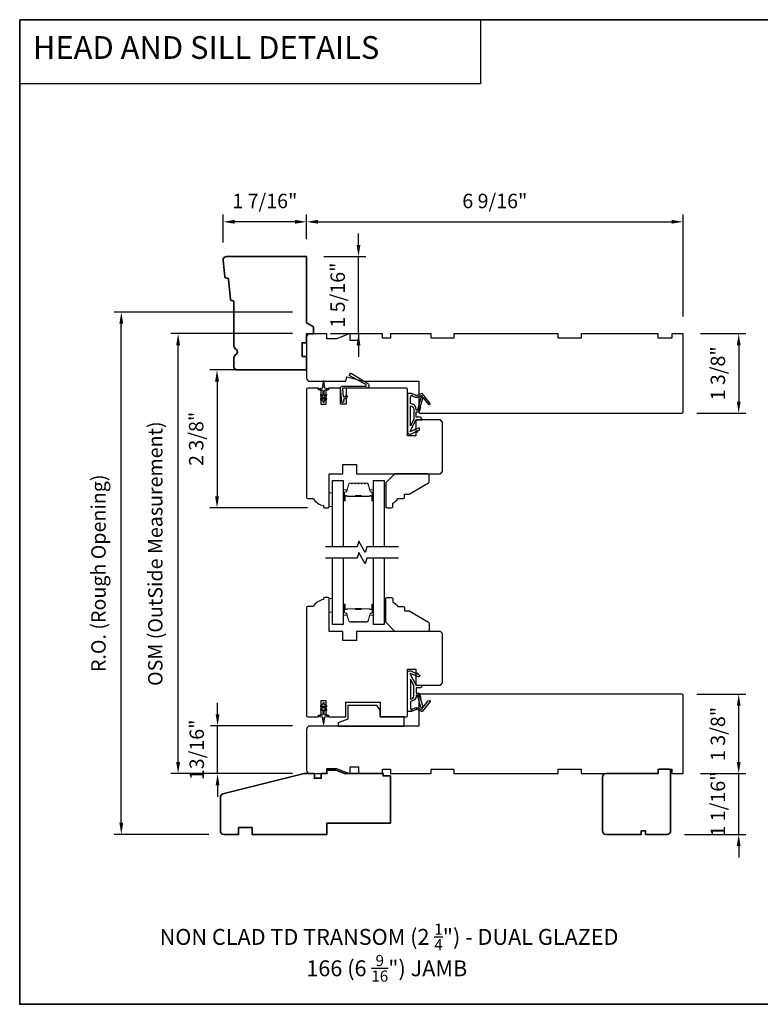
# Model space of a CAD drawing. Extents: x -749 to -523, y 2365 to 2497.
# Drawn here: x -749 to -736, y 2411 to 2428 of the extents above; entities that cross this region are included whole.
import ezdxf

# ---------------------------------------------------------------- set-up
doc = ezdxf.new("R2010")
doc.units = 0
doc.header["$LTSCALE"] = 200
doc.header["$MEASUREMENT"] = 0
doc.header["$PDMODE"] = 3
doc.header["$PDSIZE"] = 25
doc.linetypes.add('HIDDEN', pattern=[0.375, 0.25, -0.125])
doc.layers.get('DEFPOINTS').update_dxf_attribs({"color": 2, "linetype": 'CONTINUOUS'})
for name, color, linetype, lineweight in [('2', 2, 'CONTINUOUS', 25), ('5', 7, 'HIDDEN', 9), ('6', 6, 'CONTINUOUS', 5), ('8', 7, 'CONTINUOUS', 35), ('Butal', 9, 'CONTINUOUS', 15), ('Spacer Bar', 1, 'CONTINUOUS', 9), ('Symbol (ISO)', 7, 'CONTINUOUS', 25), ('Wood', 7, 'CONTINUOUS', 25)]:
    doc.layers.add(name, color=color, linetype=linetype, lineweight=lineweight)
for name, color, linetype in [('7', 7, 'CONTINUOUS'), ('Glass', 6, 'CONTINUOUS'), ('MISCELLANEOUS', 6, 'CONTINUOUS'), ('Visible (ANSI)', 7, 'CONTINUOUS')]:
    doc.layers.add(name, color=color, linetype=linetype)
doc.styles.add('BOLD', font='txt')
doc.styles.add('Note Text (ISO)', font='tahoma.ttf')
doc.styles.add('style1', font='arial.ttf')
doc.dimstyles.new('LWFRAC$0', dxfattribs={"dimscale": 20, "dimtxt": 2.5, "dimasz": 2, "dimexe": 1.25, "dimexo": 3, "dimgap": 2, "dimtad": 1, "dimtoh": 1, "dimdec": 4, "dimlfac": 0.03937, "dimzin": 4, "dimdsep": 46, "dimlunit": 5, "dimtxsty": 'style1', "dimcen": 0, "dimadec": 0, "dimazin": 0, "dimtfac": 1, "dimtdec": 4, "dimtix": 1, "dimtmove": 0, "dimatfit": 3, "dimfxl": 0, "dimfrac": 2, "dimtzin": 0, "dimarcsym": 0})

# ---------------------------------------------------------------- blocks, each defined once
blk = doc.blocks.new('11075 WEATHERSTRIP')
at = {"layer": 'MISCELLANEOUS'}
for points in [[(-4505.95, 16826.71), (-4505.87, 16826.77, 0.414214), (-4505.83, 16827.05), (-4509.15, 16831.36, 0.339454), (-4509.5, 16831.46), (-4511.61, 16830.58, -1.57384), (-4511.97, 16830.58), (-4514.04, 16831.54), (-4515.79, 16831.54), (-4515.79, 16814.54, 0.548619), (-4514.37, 16813.64), (-4512.33, 16814.59), (-4511.17, 16814.58), (-4511.38, 16815.03), (-4510.29, 16815.54), (-4510.71, 16816.44), (-4514.41, 16814.72, -0.719897), (-4514.67, 16815), (-4512.16, 16819.72, -0.244698), (-4511.93, 16819.88), (-4510.99, 16819.99), (-4509.29, 16819.9, 0.400552), (-4510.59, 16821.14), (-4511.99, 16821.14), (-4511.99, 16823.39), (-4510.99, 16823.39, 0.327819), (-4510.51, 16823.74), (-4509.92, 16825.65, -0.414214), (-4510.11, 16826.03), (-4509.09, 16829.31), (-4509.15, 16829.39, -1), (-4508.83, 16829.63), (-4506.69, 16826.85), (-4506.13, 16826.67, 0.244698)], [(-4511.11, 16824.64, -1), (-4511.11, 16824.24), (-4511.99, 16824.24), (-4511.99, 16824.55, 0.414214), (-4514.49, 16827.05), (-4514.49, 16829.79), (-4514.16, 16830.7, -1.044614), (-4513.79, 16830.54), (-4512.34, 16829.87, 0.210583), (-4511.29, 16829.85), (-4509.93, 16830.41, -0.876976), (-4509.58, 16830.61), (-4509.22, 16830.14), (-4509.84, 16829.56), (-4511.3, 16824.9, 0.506229)], [(-4514.49, 16826.05, -0.414214), (-4512.99, 16824.55), (-4512.99, 16820.07), (-4514.49, 16817.25)]]:
    blk.add_lwpolyline(points, format="xyb", close=True, dxfattribs=at)
blk = doc.blocks.new('*D228')
at = {"layer": '2', "color": 0, "lineweight": -2}
for p, q in [((-744.094, 2424.416), (-744.094, 2424.844)), ((-737.558, 2423.078), (-737.558, 2424.844)), ((-743.894, 2424.719), (-737.758, 2424.719))]:
    blk.add_line(p, q, dxfattribs=at)
at = {"layer": '2', "color": 0}
for points in [[(-743.894, 2424.752), (-743.894, 2424.686), (-744.094, 2424.719)], [(-737.758, 2424.752), (-737.758, 2424.686), (-737.558, 2424.719)]]:
    blk.add_solid(points, dxfattribs=at)
at = {"layer": 'DEFPOINTS', "color": 0}
for p in [(-737.558, 2424.719), (-744.094, 2424.116), (-737.558, 2422.778)]:
    blk.add_point(p, dxfattribs=at)
at = {"layer": '2', "color": 0, "insert": (-740.826, 2425.048), "char_height": 0.25, "attachment_point": 5, "style": 'style1'}
blk.add_mtext('6 9/16"', dxfattribs=at)
blk = doc.blocks.new('*D229')
at = {"layer": '2', "color": 0, "lineweight": -2}
for p, q in [((-743.192, 2424.316), (-743.192, 2424.516)), ((-743.794, 2424.116), (-743.067, 2424.116)), ((-743.192, 2422.778), (-743.192, 2424.116)), ((-743.676, 2422.778), (-743.067, 2422.778)), ((-743.192, 2422.578), (-743.192, 2422.378))]:
    blk.add_line(p, q, dxfattribs=at)
at = {"layer": '2', "color": 0}
for points in [[(-743.225, 2424.316), (-743.159, 2424.316), (-743.192, 2424.116)], [(-743.225, 2422.578), (-743.159, 2422.578), (-743.192, 2422.778)]]:
    blk.add_solid(points, dxfattribs=at)
at = {"layer": 'DEFPOINTS', "color": 0}
for p in [(-744.094, 2424.116), (-743.192, 2424.116), (-743.976, 2422.778)]:
    blk.add_point(p, dxfattribs=at)
at = {"layer": '2', "color": 0, "insert": (-743.521, 2423.447), "char_height": 0.25, "attachment_point": 5, "rotation": 90, "style": 'style1'}
blk.add_mtext('1 5/16"', dxfattribs=at)
blk = doc.blocks.new('*D230')
at = {"layer": '2', "color": 0, "lineweight": -2}
for p, q in [((-745.542, 2424.357), (-745.542, 2424.844)), ((-744.094, 2424.416), (-744.094, 2424.844)), ((-744.294, 2424.719), (-745.342, 2424.719))]:
    blk.add_line(p, q, dxfattribs=at)
at = {"layer": '2', "color": 0}
for points in [[(-745.342, 2424.752), (-745.342, 2424.686), (-745.542, 2424.719)], [(-744.294, 2424.752), (-744.294, 2424.686), (-744.094, 2424.719)]]:
    blk.add_solid(points, dxfattribs=at)
at = {"layer": 'DEFPOINTS', "color": 0}
for p in [(-745.542, 2424.719), (-744.094, 2424.116), (-745.542, 2424.057)]:
    blk.add_point(p, dxfattribs=at)
at = {"layer": '2', "color": 0, "insert": (-744.818, 2425.048), "char_height": 0.25, "attachment_point": 5, "style": 'style1'}
blk.add_mtext('1 7/16"', dxfattribs=at)
blk = doc.blocks.new('*D235')
at = {"layer": '2', "color": 0, "lineweight": -2}
for p, q in [((-744.394, 2422.148), (-745.773, 2422.148)), ((-745.648, 2421.948), (-745.648, 2419.958)), ((-744.079, 2419.758), (-745.773, 2419.758))]:
    blk.add_line(p, q, dxfattribs=at)
at = {"layer": '2', "color": 0}
for points in [[(-745.681, 2421.948), (-745.614, 2421.948), (-745.648, 2422.148)], [(-745.681, 2419.958), (-745.614, 2419.958), (-745.648, 2419.758)]]:
    blk.add_solid(points, dxfattribs=at)
at = {"layer": 'DEFPOINTS', "color": 0}
for p in [(-744.094, 2422.148), (-745.648, 2419.758), (-743.779, 2419.758)]:
    blk.add_point(p, dxfattribs=at)
at = {"layer": '2', "color": 0, "insert": (-745.977, 2420.953), "char_height": 0.25, "attachment_point": 5, "rotation": 90, "style": 'style1'}
blk.add_mtext('2 3/8"', dxfattribs=at)
blk = doc.blocks.new('*D236')
at = {"layer": '2', "color": 0, "lineweight": -2}
for p, q in [((-744.335, 2422.778), (-746.448, 2422.778)), ((-746.323, 2415.344), (-746.323, 2422.578)), ((-744.335, 2415.144), (-746.448, 2415.144))]:
    blk.add_line(p, q, dxfattribs=at)
at = {"layer": '2', "color": 0}
for points in [[(-746.356, 2422.578), (-746.29, 2422.578), (-746.323, 2422.778)], [(-746.356, 2415.344), (-746.29, 2415.344), (-746.323, 2415.144)]]:
    blk.add_solid(points, dxfattribs=at)
at = {"layer": 'DEFPOINTS', "color": 0}
for p in [(-746.323, 2422.778), (-744.035, 2422.778), (-744.035, 2415.144)]:
    blk.add_point(p, dxfattribs=at)
at = {"layer": '2', "color": 0, "insert": (-746.687, 2418.961), "char_height": 0.25, "attachment_point": 5, "rotation": 90, "style": 'style1'}
blk.add_mtext('OSM (OutSide Measurement)', dxfattribs=at)
blk = doc.blocks.new('*D237')
at = {"layer": '2', "color": 0, "lineweight": -2}
for p, q in [((-744.335, 2423.152), (-747.434, 2423.152)), ((-747.309, 2414.291), (-747.309, 2422.952)), ((-745.791, 2414.091), (-747.434, 2414.091))]:
    blk.add_line(p, q, dxfattribs=at)
at = {"layer": '2', "color": 0}
for points in [[(-747.342, 2422.952), (-747.276, 2422.952), (-747.309, 2423.152)], [(-747.342, 2414.291), (-747.276, 2414.291), (-747.309, 2414.091)]]:
    blk.add_solid(points, dxfattribs=at)
at = {"layer": 'DEFPOINTS', "color": 0}
for p in [(-747.309, 2423.152), (-744.035, 2423.152), (-745.491, 2414.091)]:
    blk.add_point(p, dxfattribs=at)
at = {"layer": '2', "color": 0, "insert": (-747.673, 2418.621), "char_height": 0.25, "attachment_point": 5, "rotation": 90, "style": 'style1'}
blk.add_mtext('R.O. (Rough Opening)', dxfattribs=at)
blk = doc.blocks.new('*D238')
at = {"layer": '2', "color": 0, "lineweight": -2}
for p, q in [((-745.638, 2416.171), (-745.638, 2416.371)), ((-744.335, 2415.971), (-745.763, 2415.971)), ((-745.638, 2415.144), (-745.638, 2415.971)), ((-744.335, 2415.144), (-745.763, 2415.144)), ((-745.638, 2414.944), (-745.638, 2414.744))]:
    blk.add_line(p, q, dxfattribs=at)
at = {"layer": '2', "color": 0}
for points in [[(-745.671, 2416.171), (-745.605, 2416.171), (-745.638, 2415.971)], [(-745.671, 2414.944), (-745.605, 2414.944), (-745.638, 2415.144)]]:
    blk.add_solid(points, dxfattribs=at)
at = {"layer": 'DEFPOINTS', "color": 0}
for p in [(-745.638, 2415.971), (-744.035, 2415.971), (-744.035, 2415.144)]:
    blk.add_point(p, dxfattribs=at)
at = {"layer": '2', "color": 0, "insert": (-745.967, 2415.557), "char_height": 0.25, "attachment_point": 5, "rotation": 90, "style": 'style1'}
blk.add_mtext('13/16"', dxfattribs=at)
blk = doc.blocks.new('*D284')
at = {"layer": '2', "color": 0, "lineweight": -2}
for p, q in [((-736.593, 2415.344), (-736.593, 2415.544)), ((-737.258, 2415.144), (-736.468, 2415.144)), ((-736.593, 2414.091), (-736.593, 2415.144)), ((-737.534, 2414.091), (-736.468, 2414.091)), ((-736.593, 2413.891), (-736.593, 2413.691))]:
    blk.add_line(p, q, dxfattribs=at)
at = {"layer": '2', "color": 0}
for points in [[(-736.626, 2415.344), (-736.56, 2415.344), (-736.593, 2415.144)], [(-736.626, 2413.891), (-736.56, 2413.891), (-736.593, 2414.091)]]:
    blk.add_solid(points, dxfattribs=at)
at = {"layer": 'DEFPOINTS', "color": 0}
for p in [(-737.558, 2415.144), (-736.593, 2415.144), (-737.834, 2414.091)]:
    blk.add_point(p, dxfattribs=at)
at = {"layer": '2', "color": 0, "insert": (-736.922, 2414.617), "char_height": 0.25, "attachment_point": 5, "rotation": 90, "style": 'style1'}
blk.add_mtext('1 1/16"', dxfattribs=at)
blk = doc.blocks.new('*D285')
at = {"layer": '2', "color": 0, "lineweight": -2}
for p, q in [((-737.317, 2416.522), (-736.468, 2416.522)), ((-736.593, 2415.344), (-736.593, 2416.322)), ((-737.258, 2415.144), (-736.468, 2415.144))]:
    blk.add_line(p, q, dxfattribs=at)
at = {"layer": '2', "color": 0}
for points in [[(-736.626, 2416.322), (-736.56, 2416.322), (-736.593, 2416.522)], [(-736.626, 2415.344), (-736.56, 2415.344), (-736.593, 2415.144)]]:
    blk.add_solid(points, dxfattribs=at)
at = {"layer": 'DEFPOINTS', "color": 0}
for p in [(-737.617, 2416.522), (-736.593, 2416.522), (-737.558, 2415.144)]:
    blk.add_point(p, dxfattribs=at)
at = {"layer": '2', "color": 0, "insert": (-736.922, 2415.833), "char_height": 0.25, "attachment_point": 5, "rotation": 90, "style": 'style1'}
blk.add_mtext('1 3/8"', dxfattribs=at)
blk = doc.blocks.new('*D286')
at = {"layer": '2', "color": 0, "lineweight": -2}
for p, q in [((-737.258, 2422.778), (-736.468, 2422.778)), ((-736.593, 2422.578), (-736.593, 2421.6)), ((-737.317, 2421.4), (-736.468, 2421.4))]:
    blk.add_line(p, q, dxfattribs=at)
at = {"layer": '2', "color": 0}
for points in [[(-736.626, 2422.578), (-736.56, 2422.578), (-736.593, 2422.778)], [(-736.626, 2421.6), (-736.56, 2421.6), (-736.593, 2421.4)]]:
    blk.add_solid(points, dxfattribs=at)
at = {"layer": 'DEFPOINTS', "color": 0}
for p in [(-737.558, 2422.778), (-737.617, 2421.4), (-736.593, 2421.4)]:
    blk.add_point(p, dxfattribs=at)
at = {"layer": '2', "color": 0, "insert": (-736.922, 2422.089), "char_height": 0.25, "attachment_point": 5, "rotation": 90, "style": 'style1'}
blk.add_mtext('1 3/8"', dxfattribs=at)

msp = doc.modelspace()

# ---------------------------------------------------------------- linework, layer by layer
at = {"layer": '6'}
for points in [[(-743.64102, 2420.01405), (-743.70008, 2420.01405), (-743.70008, 2419.77784), (-743.64102, 2419.77784)], [(-743.64102, 2418.1834), (-743.70008, 2418.1834), (-743.70008, 2417.94718), (-743.64102, 2417.94718)]]:
    msp.add_lwpolyline(points, close=True, dxfattribs=at)
at = {"layer": '6', "lineweight": 13}
for points in [[(-742.71631, 2420.14416), (-742.71631, 2419.77015), (-742.74742, 2419.77015), (-742.74742, 2420.14416)], [(-742.71631, 2417.80938), (-742.71631, 2418.18339), (-742.74742, 2418.18339), (-742.74742, 2417.80938)]]:
    msp.add_lwpolyline(points, close=True, dxfattribs=at)
at = {"layer": '7', "color": 1, "linetype": 'Continuous'}
msp.add_lwpolyline([(-749.07283, 2428.22547), (-741.0738, 2428.22547), (-741.0738, 2427.11363), (-749.07283, 2427.11363)], close=True, dxfattribs=at)
at = {"layer": '7', "flags": 128}
for points in [[(-742.49742, 2419.07905), (-743.04803, 2419.07905), (-743.0744, 2418.98062), (-743.18805, 2419.17747), (-743.21443, 2419.07905), (-743.76504, 2419.07905)], [(-742.49742, 2418.8822), (-743.04803, 2418.8822), (-743.0744, 2418.78377), (-743.18805, 2418.98062), (-743.21443, 2418.8822), (-743.76504, 2418.8822)]]:
    msp.add_lwpolyline(points, dxfattribs=at)
at = {"layer": '8', "linetype": 'Continuous'}
msp.add_lwpolyline([(-749.07283, 2428.22547), (-722.86258, 2428.22547), (-722.86258, 2411.14223), (-749.07283, 2411.14223)], close=True, dxfattribs=at)
at = {"layer": '8'}
for points in [[(-745.39846, 2423.35073, -0.36397023), (-745.41651, 2423.36847), (-745.4508, 2423.72459, 0.36397023), (-745.46885, 2423.74233), (-745.49556, 2423.74443, -0.36397023), (-745.51361, 2423.76217), (-745.54149, 2424.05169, -0.44261709), (-745.4827, 2424.11641), (-744.09377, 2424.11641), (-744.09377, 2422.96413), (-743.97566, 2422.89594), (-743.97566, 2422.77783), (-744.09377, 2422.77783), (-744.09377, 2422.62035), (-744.17251, 2422.62035), (-744.17251, 2422.38413), (-744.09377, 2422.38413), (-744.09377, 2422.14791), (-745.29455, 2422.14791, -0.41421356), (-745.35361, 2422.20697), (-745.35361, 2422.36058, -0.26794919), (-745.32408, 2422.41173, 0.57735027), (-745.32408, 2422.51401, -0.26794919), (-745.35361, 2422.56516), (-745.35361, 2423.32901, 0.39139246), (-745.37175, 2423.34863)], [(-742.76504, 2415.14404), (-743.43433, 2415.14404), (-743.57868, 2415.20309), (-743.73945, 2415.20309), (-743.73945, 2415.14404), (-743.83787, 2415.14404), (-743.83787, 2415.0653), (-743.95598, 2415.0653), (-743.95598, 2415.14404), (-744.13315, 2415.14404), (-745.54507, 2414.792, 0.34432761), (-745.58984, 2414.7347), (-745.58984, 2414.14994, 0.41421356), (-745.53079, 2414.09089), (-745.27488, 2414.09089), (-745.27488, 2414.209), (-745.03866, 2414.209), (-745.03866, 2414.09089), (-743.73945, 2414.09089), (-743.73945, 2414.28774), (-742.63709, 2414.28774), (-742.63709, 2415.10467), (-742.76504, 2415.10467)], [(-737.79458, 2415.22278), (-737.97174, 2415.22278), (-737.99143, 2415.20309), (-737.99143, 2415.14622), (-737.99143, 2415.14404), (-738.89694, 2415.14404, 0.41421356), (-738.95599, 2415.08498), (-738.95599, 2414.14994, 0.41421356), (-738.89694, 2414.09089), (-738.2867, 2414.09089), (-738.2867, 2414.14994), (-738.20796, 2414.14994), (-738.20796, 2414.09089), (-737.83395, 2414.09089, 0.41421356), (-737.77489, 2414.14994), (-737.77489, 2415.20309)]]:
    msp.add_lwpolyline(points, format="xyb", close=True, dxfattribs=at)
at = {"layer": 'Butal'}
for points in [[(-743.45599, 2419.89361), (-743.45599, 2420.05811, -0.41421356), (-743.44614, 2420.06796), (-743.39398, 2420.06796), (-743.40133, 2420.04393, -0.32975055), (-743.41547, 2420.03346), (-743.42016, 2420.03346, 0.41421356), (-743.44024, 2420.01338), (-743.44024, 2419.88377), (-743.44614, 2419.88377, -0.41421356)], [(-742.93245, 2419.89361), (-742.93245, 2420.05811, 0.41421356), (-742.9423, 2420.06796), (-742.99446, 2420.06796), (-742.98711, 2420.04393, 0.32975055), (-742.97296, 2420.03346), (-742.96828, 2420.03346, -0.41421356), (-742.9482, 2420.01338), (-742.9482, 2419.88377), (-742.9423, 2419.88377, 0.41421356)], [(-743.45599, 2418.06763), (-743.45599, 2417.90312, 0.41421356), (-743.44614, 2417.89328), (-743.39398, 2417.89328), (-743.40133, 2417.91731, 0.32975055), (-743.41547, 2417.92778), (-743.42016, 2417.92778, -0.41421356), (-743.44024, 2417.94786), (-743.44024, 2418.07747), (-743.44614, 2418.07747, 0.41421356)], [(-742.93245, 2418.06763), (-742.93245, 2417.90312, -0.41421356), (-742.9423, 2417.89328), (-742.99446, 2417.89328), (-742.98711, 2417.91731, -0.32975055), (-742.97296, 2417.92778), (-742.96828, 2417.92778, 0.41421356), (-742.9482, 2417.94786), (-742.9482, 2418.07747), (-742.9423, 2418.07747, -0.41421356)]]:
    msp.add_lwpolyline(points, format="xyb", close=True, dxfattribs=at)
at = {"layer": 'Glass', "color": 1}
for points in [[(-743.64102, 2419.07905), (-743.64102, 2420.23059), (-743.45599, 2420.23059), (-743.45599, 2419.07905)], [(-742.93245, 2419.07905), (-742.93245, 2420.23059), (-742.74742, 2420.23059), (-742.74742, 2419.07905)], [(-743.45599, 2418.8822), (-743.45599, 2417.73064), (-743.64102, 2417.73064), (-743.64102, 2418.8822)], [(-742.74742, 2418.8822), (-742.74742, 2417.73064), (-742.93245, 2417.73064), (-742.93245, 2418.8822)]]:
    msp.add_lwpolyline(points, dxfattribs=at)
at = {"layer": 'MISCELLANEOUS'}
for points in [[(-743.4827, 2421.5997), (-743.50323, 2421.83435, -0.44001053), (-743.47334, 2421.86696), (-743.07015, 2421.86696, 0.77726691), (-743.06345, 2421.89329), (-743.3449, 2422.04657, -0.43184255), (-743.34854, 2422.06043), (-743.3308, 2422.08882, -0.41421356), (-743.31724, 2422.09195), (-743.03083, 2421.91298, -0.75355405), (-743.05378, 2421.83295), (-743.45822, 2421.83295, 0.44001053), (-743.46802, 2421.82225), (-743.45656, 2421.69123, 0.57735027), (-743.44111, 2421.68402), (-743.40869, 2421.70672, -0.41421356), (-743.39499, 2421.7043), (-743.38677, 2421.69256, -0.41421356), (-743.38918, 2421.67886), (-743.447, 2421.63837, 0.26794919), (-743.45116, 2421.62945), (-743.44881, 2421.60266, -1)], [(-743.74679, 2421.70537, 1), (-743.75809, 2421.7215), (-743.78669, 2421.70147), (-743.78669, 2421.78374, -0.41421356), (-743.76701, 2421.80342), (-743.73453, 2421.80342, 0.90040404), (-743.73248, 2421.82289), (-743.77082, 2421.83104, -0.31649848), (-743.77852, 2421.83934), (-743.77962, 2421.84743, -0.45372295), (-743.78282, 2421.87091), (-743.7946, 2421.9575, 0.87312428), (-743.8024, 2421.9575), (-743.81419, 2421.87091, -0.45372295), (-743.81738, 2421.84743), (-743.81848, 2421.83934, -0.31649848), (-743.82619, 2421.83104), (-743.86453, 2421.82289, 0.90040404), (-743.86248, 2421.80342), (-743.83, 2421.80342, -0.41421356), (-743.81031, 2421.78374), (-743.81031, 2421.70147), (-743.83892, 2421.7215, 1), (-743.85021, 2421.70537), (-743.81031, 2421.67744), (-743.81031, 2421.63769), (-743.83892, 2421.65772, 1), (-743.85021, 2421.64159), (-743.81031, 2421.61366), (-743.81031, 2421.5987, 1), (-743.78669, 2421.5987), (-743.78669, 2421.61366), (-743.74679, 2421.64159, 1), (-743.75809, 2421.65772), (-743.78669, 2421.63769), (-743.78669, 2421.67744)]]:
    msp.add_lwpolyline(points, format="xyb", close=True, dxfattribs=at)
msp.add_lwpolyline([(-743.83892, 2416.23974), (-743.81031, 2416.25977), (-743.81031, 2416.1775, -0.41421356), (-743.83, 2416.15781), (-743.86248, 2416.15781, 0.90040404), (-743.86453, 2416.13834), (-743.82619, 2416.13019, -0.31649848), (-743.81848, 2416.12189), (-743.81738, 2416.11381, -0.45372295), (-743.81419, 2416.09032), (-743.8024, 2416.00374, 0.87312428), (-743.7946, 2416.00374), (-743.78282, 2416.09032, -0.45372295), (-743.77962, 2416.11381), (-743.77852, 2416.12189, -0.31649848), (-743.77082, 2416.13019), (-743.73248, 2416.13834, 0.90040404), (-743.73453, 2416.15781), (-743.76701, 2416.15781, -0.41421356), (-743.78669, 2416.1775), (-743.78669, 2416.25977), (-743.75809, 2416.23974, 1), (-743.74679, 2416.25586), (-743.78669, 2416.2838), (-743.78669, 2416.32355), (-743.75809, 2416.30351, 1), (-743.74679, 2416.31964), (-743.78669, 2416.34758), (-743.78669, 2416.36254, 1), (-743.81031, 2416.36254), (-743.81031, 2416.34758), (-743.85021, 2416.31964, 1), (-743.83892, 2416.30351), (-743.81031, 2416.32355), (-743.81031, 2416.2838), (-743.85021, 2416.25586, 0.99999999), (-743.83892, 2416.23974)], format="xyb", dxfattribs=at)
at = {"layer": 'Spacer Bar'}
for points in [[(-743.24074, 2420.18607, 0.2262769), (-743.24462, 2420.18421), (-743.24733, 2420.18086, -0.47697553), (-743.2551, 2420.18086), (-743.25782, 2420.18421, 0.2262769), (-743.2617, 2420.18607), (-743.29774, 2420.18607, 0.2262769), (-743.30162, 2420.18421), (-743.30433, 2420.18086, -0.47697553), (-743.3121, 2420.18086), (-743.31482, 2420.18421, 0.2262769), (-743.3187, 2420.18607), (-743.34329, 2420.18607, 0.32975055), (-743.36211, 2420.17214), (-743.40135, 2420.04381, -0.32975055), (-743.41587, 2420.03307), (-743.42055, 2420.03307, 0.41421356), (-743.44024, 2420.01338), (-743.44024, 2419.88377, 1), (-743.42524, 2419.88377), (-743.42524, 2419.95714, -0.41421356), (-743.41933, 2419.96305), (-743.39918, 2419.96305), (-743.39918, 2419.96755), (-743.41793, 2419.96755, 0.41421356), (-743.42974, 2419.95574), (-743.42974, 2419.88377, -1), (-743.43574, 2419.88377), (-743.43574, 2420.01338, -0.41421356), (-743.42055, 2420.02857), (-743.41587, 2420.02857, 0.32975055), (-743.39704, 2420.0425), (-743.35781, 2420.17082, -0.32975055), (-743.34329, 2420.18157), (-743.3187, 2420.18157, -0.2262769), (-743.31831, 2420.18138), (-743.3156, 2420.17803, 0.47697553), (-743.30084, 2420.17803), (-743.29812, 2420.18138, -0.2262769), (-743.29774, 2420.18157), (-743.2617, 2420.18157, -0.2262769), (-743.26131, 2420.18138), (-743.2586, 2420.17803, 0.47697553), (-743.24384, 2420.17803), (-743.24112, 2420.18138, -0.2262769), (-743.24074, 2420.18157), (-743.20476, 2420.18156, -0.25663287), (-743.20431, 2420.18138), (-743.2016, 2420.17803, 0.47697553), (-743.18684, 2420.17803), (-743.18413, 2420.18138, -0.2262769), (-743.18374, 2420.18157), (-743.14776, 2420.18156, -0.25663287), (-743.14731, 2420.18138), (-743.1446, 2420.17803, 0.47697553), (-743.12984, 2420.17803), (-743.12713, 2420.18138, -0.2262769), (-743.12674, 2420.18157), (-743.09076, 2420.18156, -0.25663287), (-743.09031, 2420.18138), (-743.0876, 2420.17803, 0.47697553), (-743.07284, 2420.17803), (-743.07013, 2420.18138, -0.2262769), (-743.06974, 2420.18157), (-743.04515, 2420.18157, -0.32975055), (-743.03063, 2420.17082), (-742.9914, 2420.0425, 0.32975055), (-742.97257, 2420.02857), (-742.96789, 2420.02857, -0.41421356), (-742.9527, 2420.01338), (-742.9527, 2419.88377, -1), (-742.9587, 2419.88377), (-742.9587, 2419.95574, 0.41421356), (-742.97051, 2419.96755), (-742.98926, 2419.96755), (-742.98926, 2419.96305), (-742.96911, 2419.96305, -0.41421356), (-742.9632, 2419.95714), (-742.9632, 2419.88377, 1), (-742.9482, 2419.88377), (-742.9482, 2420.01338, 0.41421356), (-742.96789, 2420.03307), (-742.97257, 2420.03307, -0.32975055), (-742.98709, 2420.04381), (-743.02632, 2420.17214, 0.32975055), (-743.04515, 2420.18607), (-743.06974, 2420.18607, 0.2262769), (-743.07362, 2420.18421), (-743.07633, 2420.18086, -0.47697553), (-743.08411, 2420.18086), (-743.08682, 2420.18421, 0.2262769), (-743.0907, 2420.18607), (-743.12674, 2420.18607, 0.2262769), (-743.13062, 2420.18421), (-743.13333, 2420.18086, -0.47697553), (-743.14111, 2420.18086), (-743.14382, 2420.18421, 0.2262769), (-743.1477, 2420.18607), (-743.18374, 2420.18607, 0.2262769), (-743.18762, 2420.18421), (-743.19033, 2420.18086, -0.47697553), (-743.19811, 2420.18086), (-743.20082, 2420.18421, 0.2262769), (-743.2047, 2420.18607)], [(-743.41663, 2419.96105), (-743.39177, 2419.96105, -0.22906983), (-743.38544, 2419.95813, 0.22448136), (-743.38003, 2419.95557), (-743.25087, 2419.95557, 0.28963953), (-743.24455, 2419.95957, -0.27273596), (-743.23571, 2419.96555), (-743.15273, 2419.96555, -0.27273609), (-743.14389, 2419.95957, 0.28963953), (-743.13757, 2419.95557), (-743.00841, 2419.95557, 0.22448136), (-743.003, 2419.95813, -0.22906983), (-742.99667, 2419.96105), (-742.97181, 2419.96105), (-742.97181, 2419.96305), (-742.99666, 2419.96305, 0.22858496), (-743.00454, 2419.9594, -0.22448136), (-743.00841, 2419.95757), (-743.13757, 2419.95757, -0.28963953), (-743.14209, 2419.96043, 0.27414127), (-743.15267, 2419.96755), (-743.23577, 2419.96755, 0.27414127), (-743.24635, 2419.96043, -0.28963953), (-743.25087, 2419.95757), (-743.38003, 2419.95757, -0.22448136), (-743.3839, 2419.9594, 0.22858496), (-743.39178, 2419.96305), (-743.41663, 2419.96305)], [(-743.24074, 2417.77517, -0.2262769), (-743.24462, 2417.77703), (-743.24733, 2417.78037, 0.47697553), (-743.2551, 2417.78037), (-743.25782, 2417.77703, -0.2262769), (-743.2617, 2417.77517), (-743.29774, 2417.77517, -0.2262769), (-743.30162, 2417.77703), (-743.30433, 2417.78037, 0.47697553), (-743.3121, 2417.78037), (-743.31482, 2417.77703, -0.2262769), (-743.3187, 2417.77517), (-743.34329, 2417.77517, -0.32975055), (-743.36211, 2417.7891), (-743.40135, 2417.91743, 0.32975055), (-743.41587, 2417.92817), (-743.42055, 2417.92817, -0.41421356), (-743.44024, 2417.94786), (-743.44024, 2418.07747, -1), (-743.42524, 2418.07747), (-743.42524, 2418.0041, 0.41421356), (-743.41933, 2417.99819), (-743.39918, 2417.99819), (-743.39918, 2417.99369), (-743.41793, 2417.99369, -0.41421356), (-743.42974, 2418.0055), (-743.42974, 2418.07747, 1), (-743.43574, 2418.07747), (-743.43574, 2417.94786, 0.41421356), (-743.42055, 2417.93267), (-743.41587, 2417.93267, -0.32975055), (-743.39704, 2417.91874), (-743.35781, 2417.79042, 0.32975055), (-743.34329, 2417.77967), (-743.3187, 2417.77967, 0.2262769), (-743.31831, 2417.77986), (-743.3156, 2417.78321, -0.47697553), (-743.30084, 2417.78321), (-743.29812, 2417.77986, 0.2262769), (-743.29774, 2417.77967), (-743.2617, 2417.77967, 0.2262769), (-743.26131, 2417.77986), (-743.2586, 2417.78321, -0.47697553), (-743.24384, 2417.78321), (-743.24112, 2417.77986, 0.2262769), (-743.24074, 2417.77967), (-743.20476, 2417.77968, 0.25663287), (-743.20431, 2417.77986), (-743.2016, 2417.78321, -0.47697553), (-743.18684, 2417.78321), (-743.18413, 2417.77986, 0.2262769), (-743.18374, 2417.77967), (-743.14776, 2417.77968, 0.25663287), (-743.14731, 2417.77986), (-743.1446, 2417.78321, -0.47697553), (-743.12984, 2417.78321), (-743.12713, 2417.77986, 0.2262769), (-743.12674, 2417.77967), (-743.09076, 2417.77968, 0.25663287), (-743.09031, 2417.77986), (-743.0876, 2417.78321, -0.47697553), (-743.07284, 2417.78321), (-743.07013, 2417.77986, 0.2262769), (-743.06974, 2417.77967), (-743.04515, 2417.77967, 0.32975055), (-743.03063, 2417.79042), (-742.9914, 2417.91874, -0.32975055), (-742.97257, 2417.93267), (-742.96789, 2417.93267, 0.41421356), (-742.9527, 2417.94786), (-742.9527, 2418.07747, 1), (-742.9587, 2418.07747), (-742.9587, 2418.0055, -0.41421356), (-742.97051, 2417.99369), (-742.98926, 2417.99369), (-742.98926, 2417.99819), (-742.96911, 2417.99819, 0.41421356), (-742.9632, 2418.0041), (-742.9632, 2418.07747, -1), (-742.9482, 2418.07747), (-742.9482, 2417.94786, -0.41421356), (-742.96789, 2417.92817), (-742.97257, 2417.92817, 0.32975055), (-742.98709, 2417.91743), (-743.02632, 2417.7891, -0.32975055), (-743.04515, 2417.77517), (-743.06974, 2417.77517, -0.2262769), (-743.07362, 2417.77703), (-743.07633, 2417.78037, 0.47697553), (-743.08411, 2417.78037), (-743.08682, 2417.77703, -0.2262769), (-743.0907, 2417.77517), (-743.12674, 2417.77517, -0.2262769), (-743.13062, 2417.77703), (-743.13333, 2417.78037, 0.47697553), (-743.14111, 2417.78037), (-743.14382, 2417.77703, -0.2262769), (-743.1477, 2417.77517), (-743.18374, 2417.77517, -0.2262769), (-743.18762, 2417.77703), (-743.19033, 2417.78037, 0.47697553), (-743.19811, 2417.78037), (-743.20082, 2417.77703, -0.2262769), (-743.2047, 2417.77517)], [(-743.41663, 2418.00019), (-743.39177, 2418.00019, 0.22906983), (-743.38544, 2418.00311, -0.22448136), (-743.38003, 2418.00567), (-743.25087, 2418.00567, -0.28963953), (-743.24455, 2418.00167, 0.27273596), (-743.23571, 2417.99569), (-743.15273, 2417.99569, 0.27273609), (-743.14389, 2418.00167, -0.28963953), (-743.13757, 2418.00567), (-743.00841, 2418.00567, -0.22448136), (-743.003, 2418.00311, 0.22906983), (-742.99667, 2418.00019), (-742.97181, 2418.00019), (-742.97181, 2417.99819), (-742.99666, 2417.99819, -0.22858496), (-743.00454, 2418.00184, 0.22448136), (-743.00841, 2418.00367), (-743.13757, 2418.00367, 0.28963953), (-743.14209, 2418.00081, -0.27414127), (-743.15267, 2417.99369), (-743.23577, 2417.99369, -0.27414127), (-743.24635, 2418.00081, 0.28963953), (-743.25087, 2418.00367), (-743.38003, 2418.00367, 0.22448136), (-743.3839, 2418.00184, -0.22858496), (-743.39178, 2417.99819), (-743.41663, 2417.99819)]]:
    msp.add_lwpolyline(points, format="xyb", close=True, dxfattribs=at)
for points in [[(-743.25083, 2419.95757, -0.00188508), (-743.25087, 2419.95757), (-743.38003, 2419.95757, -0.22448136), (-743.3839, 2419.9594, 0.22858496), (-743.39178, 2419.96305), (-743.41663, 2419.96305), (-743.41663, 2419.96105), (-743.39177, 2419.96105, -0.22906983), (-743.38544, 2419.95813, 0.22448136), (-743.38003, 2419.95557), (-743.25087, 2419.95557, -0.21424516), (-743.24942, 2419.95492, 0.21424516), (-743.24419, 2419.95257), (-743.14425, 2419.95257, 0.21424516), (-743.13902, 2419.95492, -0.21424516), (-743.13757, 2419.95557), (-743.00841, 2419.95557, 0.22448136), (-743.003, 2419.95813, -0.22906983), (-742.99667, 2419.96105), (-742.97181, 2419.96105), (-742.97181, 2419.96305), (-742.99666, 2419.96305, 0.22858496), (-743.00454, 2419.9594, -0.22448136), (-743.00841, 2419.95757), (-743.13757, 2419.95757, 0.21424516), (-743.14051, 2419.95625, -0.21424516), (-743.14425, 2419.95457), (-743.24419, 2419.95457, -0.21424516), (-743.24793, 2419.95625, 0.21424516), (-743.25087, 2419.95757)], [(-743.25083, 2418.00367, 0.00188508), (-743.25087, 2418.00367), (-743.38003, 2418.00367, 0.22448136), (-743.3839, 2418.00184, -0.22858496), (-743.39178, 2417.99819), (-743.41663, 2417.99819), (-743.41663, 2418.00019), (-743.39177, 2418.00019, 0.22906983), (-743.38544, 2418.00311, -0.22448136), (-743.38003, 2418.00567), (-743.25087, 2418.00567, 0.21424516), (-743.24942, 2418.00632, -0.21424516), (-743.24419, 2418.00867), (-743.14425, 2418.00867, -0.21424516), (-743.13902, 2418.00632, 0.21424516), (-743.13757, 2418.00567), (-743.00841, 2418.00567, -0.22448136), (-743.003, 2418.00311, 0.22906983), (-742.99667, 2418.00019), (-742.97181, 2418.00019), (-742.97181, 2417.99819), (-742.99666, 2417.99819, -0.22858496), (-743.00454, 2418.00184, 0.22448136), (-743.00841, 2418.00367), (-743.13757, 2418.00367, -0.21424516), (-743.14051, 2418.00499, 0.21424516), (-743.14425, 2418.00667), (-743.24419, 2418.00667, 0.21424516), (-743.24793, 2418.00499, -0.21424516), (-743.25087, 2418.00367)]]:
    msp.add_lwpolyline(points, format="xyb", dxfattribs=at)
at = {"layer": 'Visible (ANSI)'}
for points in [[(-744.03471, 2422.77783, 0.41421356), (-744.09377, 2422.71877), (-744.09377, 2422.01011, 0.41421356), (-744.03471, 2421.95106), (-743.41464, 2421.95106), (-743.39354, 2422.0298), (-743.09968, 2421.95106), (-742.14495, 2421.95106), (-742.14495, 2421.41956, 0.41421356), (-742.12527, 2421.39988), (-737.57803, 2421.39988, 0.41421356), (-737.55835, 2421.41956), (-737.55835, 2422.77783), (-737.7552, 2422.77783), (-737.7552, 2422.69909), (-737.99142, 2422.69909), (-737.99142, 2422.77783), (-739.33, 2422.77783), (-739.33, 2422.69909), (-739.7237, 2422.69909), (-739.7237, 2422.77783), (-741.53472, 2422.77783), (-741.53472, 2422.69909), (-741.92842, 2422.69909), (-741.92842, 2422.77783), (-742.63708, 2422.77783), (-742.63708, 2422.69909), (-742.77487, 2422.69909), (-742.77487, 2422.77783), (-743.19101, 2422.77783), (-743.19101, 2422.65972), (-743.33668, 2422.65972), (-743.33668, 2422.77783), (-743.35638, 2422.77783), (-743.5729, 2422.68925), (-743.73944, 2422.68925), (-743.73944, 2422.77783)], [(-744.09378, 2419.93532, 0.41421356), (-744.07409, 2419.91563), (-743.97567, 2419.91563, 0.23812493), (-743.7985, 2419.79752), (-743.7985, 2419.77784, 0.41421356), (-743.77882, 2419.75815), (-743.71976, 2419.75815, 0.41421356), (-743.70008, 2419.77784), (-743.70008, 2420.3487), (-743.46386, 2420.3487), (-743.46386, 2420.50618), (-743.22764, 2420.50618), (-743.22764, 2420.3487), (-741.77095, 2420.3487), (-741.73158, 2420.38807), (-741.73158, 2421.2424), (-741.77095, 2421.28177), (-742.19418, 2421.28177), (-742.19418, 2421.00618), (-742.34181, 2421.00618), (-742.34181, 2421.81326, 0.41421356), (-742.3615, 2421.83295), (-743.4048, 2421.83295), (-743.4048, 2421.55736), (-743.50323, 2421.55736), (-743.50323, 2421.83295), (-743.70992, 2421.83295), (-743.70992, 2421.80342), (-743.75913, 2421.80342), (-743.75913, 2421.54752), (-743.83787, 2421.54752), (-743.83787, 2421.80342), (-743.88709, 2421.80342), (-743.88709, 2421.83295), (-744.07409, 2421.83295, 0.41421356), (-744.09378, 2421.81326)], [(-742.34181, 2416.14797), (-742.34181, 2416.95506), (-742.19418, 2416.95506), (-742.19418, 2416.67947), (-741.77095, 2416.67947), (-741.73158, 2416.71884), (-741.73158, 2417.57316), (-741.77095, 2417.61253), (-743.22764, 2417.61253), (-743.22764, 2417.45505), (-743.46386, 2417.45505), (-743.46386, 2417.61253), (-743.70008, 2417.61253), (-743.70008, 2418.1834, 0.41421356), (-743.71976, 2418.20308), (-743.77882, 2418.20308, 0.41421356), (-743.7985, 2418.1834), (-743.7985, 2418.16371, 0.23812493), (-743.97567, 2418.0456), (-744.07409, 2418.0456, 0.41421356), (-744.09378, 2418.02592), (-744.09378, 2416.14797, 0.41421356), (-744.07409, 2416.12829), (-743.88709, 2416.12829), (-743.88709, 2416.15781), (-743.83787, 2416.15781), (-743.83787, 2416.41372), (-743.75913, 2416.41372), (-743.75913, 2416.15781), (-743.70992, 2416.15781), (-743.70992, 2416.12829), (-743.41465, 2416.12829), (-743.41465, 2416.38419), (-742.81425, 2416.38419), (-742.81425, 2416.12829), (-742.3615, 2416.12829, 0.41421356)], [(-737.55836, 2416.5023, 0.41421356), (-737.57804, 2416.52199), (-742.12528, 2416.52199, 0.41421356), (-742.14496, 2416.5023), (-742.14496, 2415.97081), (-744.03472, 2415.97081, 0.41421356), (-744.09378, 2415.91175), (-744.09378, 2415.20309, 0.41421356), (-744.03472, 2415.14404), (-743.73945, 2415.14404), (-743.73945, 2415.23262), (-743.57291, 2415.23262), (-743.35639, 2415.14404), (-743.33669, 2415.14404), (-743.33669, 2415.26215), (-743.19102, 2415.26215), (-743.19102, 2415.14404), (-742.77488, 2415.14404), (-742.77488, 2415.22278), (-742.63709, 2415.22278), (-742.63709, 2415.14404), (-741.92843, 2415.14404), (-741.92843, 2415.22278), (-741.53473, 2415.22278), (-741.53473, 2415.14404), (-739.72371, 2415.14404), (-739.72371, 2415.22278), (-739.33001, 2415.22278), (-739.33001, 2415.14404), (-737.99143, 2415.14404), (-737.99143, 2415.22278), (-737.75521, 2415.22278), (-737.75521, 2415.14404), (-737.55836, 2415.14404)], [(-742.83929, 2416.27974), (-742.87476, 2416.32514), (-743.37528, 2416.32514), (-743.37528, 2416.08892), (-743.5426, 2416.02801), (-743.5426, 2415.97081), (-742.40087, 2415.97081), (-742.40087, 2416.12829), (-742.81425, 2416.12829), (-742.81425, 2416.20703, 0.16734261)]]:
    msp.add_lwpolyline(points, format="xyb", close=True, dxfattribs=at)
at = {"layer": 'Wood'}
for points in [[(-742.61789, 2419.75815, 0.41421356), (-742.5982, 2419.77784), (-742.5982, 2419.83689, 0.15305681), (-742.51064, 2419.91563), (-742.41222, 2419.91563, 0.41421356), (-742.39253, 2419.93532), (-742.39253, 2419.99437), (-742.31379, 2419.99437), (-741.97813, 2420.18817, 0.26794919), (-741.96829, 2420.20522), (-741.96829, 2420.32902, 0.41421356), (-741.98797, 2420.3487), (-742.55883, 2420.3487), (-742.71631, 2420.19122), (-742.71631, 2419.77784, 0.41421356), (-742.69663, 2419.75815)], [(-742.61789, 2418.20308, -0.41421356), (-742.5982, 2418.1834), (-742.5982, 2418.12434, -0.15305681), (-742.51064, 2418.0456), (-742.41222, 2418.0456, -0.41421356), (-742.39253, 2418.02592), (-742.39253, 2417.96686), (-742.31379, 2417.96686), (-741.97813, 2417.77307, -0.26794919), (-741.96829, 2417.75602), (-741.96829, 2417.63222, -0.41421356), (-741.98797, 2417.61253), (-742.55883, 2417.61253), (-742.71631, 2417.77001), (-742.71631, 2418.1834, -0.41421356), (-742.69663, 2418.20308)]]:
    msp.add_lwpolyline(points, format="xyb", close=True, dxfattribs=at)

# ---------------------------------------------------------------- block references
at = {"layer": 'MISCELLANEOUS', "xscale": 0.03937, "yscale": 0.03937, "zscale": 0.03937}
msp.add_blockref('11075 WEATHERSTRIP', (-564.55512, 1759.08256), dxfattribs=at)
at = {"layer": 'MISCELLANEOUS', "xscale": -0.03937, "yscale": 0.03937, "zscale": 0.03937, "rotation": 180}
msp.add_blockref('11075 WEATHERSTRIP', (-564.5551, 3078.87867), dxfattribs=at)

# ---------------------------------------------------------------- texts
at = {"layer": '5', "linetype": 'Continuous', "lineweight": 15, "style": 'BOLD'}
msp.add_text('HEAD AND SILL DETAILS', height=0.3936984, dxfattribs=at).set_placement((-748.84349, 2427.5462))
at = {"layer": 'Symbol (ISO)', "char_height": 0.2755889, "attachment_point": 2, "style": 'Note Text (ISO)'}
for s, insert, width in [('\\A1;\\pt5.99985;\\PNON CLAD TD TRANSOM (2 {\\H0.7x;\\S1/4;}") - DUAL GLAZED', (-742.66184, 2413.0025), 13.249445), ('\\A1;\\pt1.65354;\\P166 (6 {\\H0.7x;\\S9/16;}") JAMB', (-742.70172, 2412.45806), 5.3790543)]:
    msp.add_mtext(s, dxfattribs=dict(at, insert=insert, width=width))

# ---------------------------------------------------------------- dimensions: what is measured, and where the dimension line sits
at = {"layer": '2'}
dim = msp.add_linear_dim(base=(-745.54176, 2424.7189), p1=(-744.09377, 2424.11641), p2=(-745.54176, 2424.05735), dimstyle='LWFRAC$0', override={"dimscale": 0.1, "dimlfac": 1, "dimpost": '"', "dimarcsym": 1}, dxfattribs=at)
dim.commit()
dim.dimension.update_dxf_attribs({"geometry": '*D230', "text_midpoint": (-744.81776, 2425.04817)})
dim = msp.add_linear_dim(base=(-737.55835, 2424.7189), p1=(-744.09377, 2424.11641), p2=(-737.55835, 2422.77783), dimstyle='LWFRAC$0', override={"dimscale": 0.1, "dimlfac": 1, "dimpost": '"', "dimarcsym": 1}, dxfattribs=at)
dim.commit()
dim.dimension.update_dxf_attribs({"geometry": '*D228', "text_midpoint": (-740.82606, 2424.7189), "dimtype": 160})
for base, p1, p2, picture, middle in [((-743.19194, 2424.11641), (-743.97566, 2422.77783), (-744.09377, 2424.11641), '*D229', (-743.52121, 2423.44712)), ((-736.593021, 2421.399883), (-737.558358, 2422.777828), (-737.617413, 2421.399883), '*D286', (-736.92237, 2422.088855)), ((-745.6477, 2419.75815), (-744.09378, 2422.14791), (-743.77882, 2419.75815), '*D235', (-745.97705, 2420.95303)), ((-736.59302, 2416.52198), (-737.55836, 2415.14404), (-737.61741, 2416.52198), '*D285', (-736.92237, 2415.83301)), ((-745.63786, 2415.97081), (-744.03472, 2415.14404), (-744.03472, 2415.97081), '*D238', (-745.96721, 2415.55742)), ((-736.593021, 2415.144037), (-737.833948, 2414.090891), (-737.558358, 2415.144037), '*D284', (-736.922285, 2414.617464))]:
    dim = msp.add_linear_dim(base=base, p1=p1, p2=p2, angle=90, dimstyle='LWFRAC$0', override={"dimscale": 0.1, "dimlfac": 1, "dimpost": '"', "dimarcsym": 1}, dxfattribs=at)
    dim.commit()
    dim.dimension.update_dxf_attribs({"geometry": picture, "text_midpoint": middle})
for base, p1, p2, text, picture, middle in [((-747.3089, 2423.15184), (-745.49141, 2414.09089), (-744.03472, 2423.15184), 'R.O. (Rough Opening)', '*D237', (-747.67287, 2418.62137)), ((-746.32302, 2422.77783), (-744.03472, 2415.14404), (-744.03472, 2422.77783), 'OSM (OutSide Measurement)', '*D236', (-746.68699, 2418.96093))]:
    dim = msp.add_linear_dim(base=base, p1=p1, p2=p2, angle=90, text=text, dimstyle='LWFRAC$0', override={"dimscale": 0.1, "dimlfac": 1, "dimpost": '"', "dimarcsym": 1}, dxfattribs=at)
    dim.commit()
    dim.dimension.update_dxf_attribs({"geometry": picture, "text_midpoint": middle})

doc.saveas('drawing.dxf')
